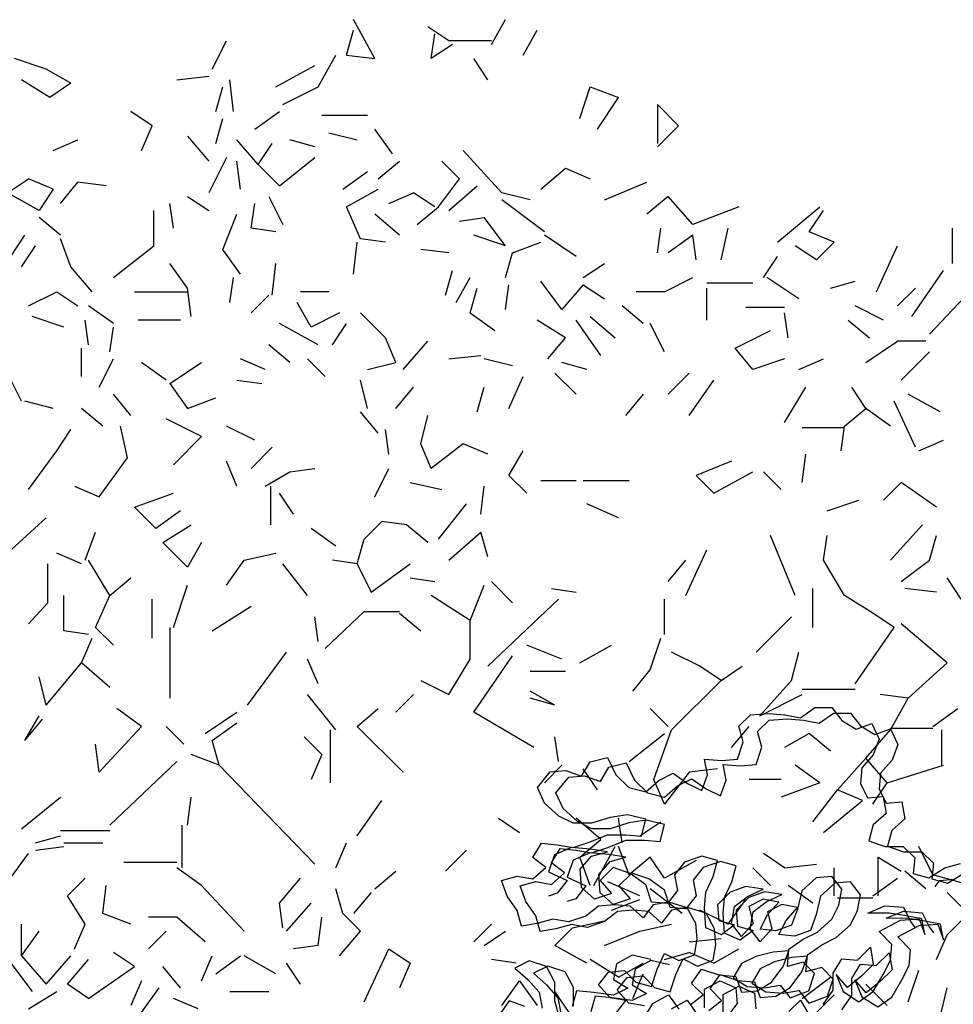
# Model space of a CAD drawing. Units: millimetres. Extents: x 192.8 to 241.3, y 112.2 to 183.8.
# Drawn here: x 203.9 to 205.2, y 137.8 to 139.1 of the extents above; entities that cross this region are included whole.
import ezdxf

# ---------------------------------------------------------------- set-up
doc = ezdxf.new("R2010")
doc.units = ezdxf.units.MM
doc.layers.add('Standard', color=7, linetype='Continuous')

msp = doc.modelspace()

# ---------------------------------------------------------------- linework, layer by layer
for points in [[(204.7196, 137.7917), (204.7326, 137.8084), (204.7122, 137.8121), (204.6974, 137.8288), (204.7104, 137.8455), (204.7308, 137.8473), (204.7456, 137.8325), (204.766, 137.8269), (204.7735, 137.8492), (204.7828, 137.8696), (204.8013, 137.8603), (204.8218, 137.8677), (204.8255, 137.8881), (204.8237, 137.9085), (204.8125, 137.9289), (204.7884, 137.9364), (204.768, 137.9327), (204.755, 137.916), (204.7383, 137.9309), (204.7179, 137.9327), (204.6974, 137.9309), (204.6807, 137.9179), (204.6584, 137.9105), (204.638, 137.9143), (204.6176, 137.9087), (204.5972, 137.905), (204.5916, 137.9254), (204.5787, 137.944), (204.5713, 137.9644), (204.5917, 137.97), (204.6121, 137.9663), (204.6288, 137.9811), (204.6121, 137.9941), (204.6233, 138.0126), (204.6437, 138.0108), (204.6641, 138.007), (204.6864, 138.0144), (204.7087, 138.0237), (204.7328, 138.0237), (204.7532, 138.0218), (204.7588, 138.0441), (204.7347, 138.0497), (204.7124, 138.046), (204.6883, 138.0386), (204.6641, 138.0386), (204.6456, 138.0479), (204.627, 138.0646), (204.6178, 138.085), (204.6345, 138.1055), (204.6549, 138.1073), (204.6753, 138.0998), (204.6865, 138.1184), (204.7088, 138.1239), (204.7199, 138.1017), (204.7366, 138.0849), (204.7588, 138.0794), (204.7756, 138.0942), (204.7941, 138.1035), (204.8127, 138.0904), (204.8312, 138.0811), (204.8387, 138.1016), (204.835, 138.122), (204.8573, 138.1201), (204.8777, 138.1219), (204.8851, 138.1442), (204.8796, 138.1646), (204.8944, 138.1795), (204.9186, 138.1813), (204.939, 138.1794), (204.9594, 138.1757), (204.978, 138.1887), (205.0003, 138.1887), (205.0132, 138.1719), (205.0318, 138.1608), (205.0522, 138.1682), (205.0615, 138.1478), (205.054, 138.1273), (205.0392, 138.1107), (205.0373, 138.0902), (205.0466, 138.0717), (205.067, 138.0735), (205.0707, 138.0512), (205.054, 138.0364), (205.0484, 138.016), (205.0688, 138.0085), (205.0929, 138.0085), (205.1078, 137.9936), (205.1059, 137.9732), (205.1263, 137.9676), (205.1467, 137.9806), (205.1671, 137.9862)], [(204.7568, 137.8014), (204.7364, 137.8051), (204.7216, 137.8218), (204.7346, 137.8385), (204.755, 137.8404), (204.7698, 137.8255), (204.7903, 137.8199), (204.7977, 137.8422), (204.807, 137.8626), (204.8256, 137.8533), (204.846, 137.8607), (204.8497, 137.8811), (204.8479, 137.9015), (204.8368, 137.922), (204.8126, 137.9294), (204.7922, 137.9257), (204.7792, 137.909), (204.7625, 137.9239), (204.7421, 137.9258), (204.7217, 137.9239), (204.705, 137.911), (204.6827, 137.9035), (204.6623, 137.9073), (204.6418, 137.9017), (204.6214, 137.898), (204.6159, 137.9185), (204.6029, 137.937), (204.5955, 137.9575), (204.6159, 137.963), (204.6363, 137.9593), (204.653, 137.9741), (204.6363, 137.9871), (204.6475, 138.0057), (204.6679, 138.0038), (204.6883, 138.0001), (204.7106, 138.0075), (204.7329, 138.0167), (204.757, 138.0167), (204.7774, 138.0148), (204.783, 138.0371), (204.7589, 138.0427), (204.7366, 138.039), (204.7125, 138.0316), (204.6884, 138.0316), (204.6698, 138.0409), (204.6513, 138.0576), (204.642, 138.0781), (204.6587, 138.0985), (204.6791, 138.1003), (204.6996, 138.0929), (204.7107, 138.1114), (204.733, 138.117), (204.7441, 138.0947), (204.7608, 138.078), (204.7831, 138.0724), (204.7998, 138.0872), (204.8184, 138.0965), (204.8369, 138.0835), (204.8555, 138.0742), (204.8629, 138.0946), (204.8592, 138.115), (204.8815, 138.1131), (204.9019, 138.115), (204.9094, 138.1372), (204.9038, 138.1577), (204.9187, 138.1725), (204.9428, 138.1743), (204.9632, 138.1725), (204.9836, 138.1687), (205.0022, 138.1817), (205.0245, 138.1817), (205.0375, 138.165), (205.056, 138.1538), (205.0764, 138.1612), (205.0857, 138.1408), (205.0783, 138.1204), (205.0634, 138.1037), (205.0615, 138.0833), (205.0708, 138.0647), (205.0912, 138.0665), (205.0949, 138.0442), (205.0782, 138.0294), (205.0726, 138.009), (205.093, 138.0016), (205.1171, 138.0015), (205.132, 137.9867), (205.1301, 137.9663), (205.1505, 137.9607), (205.1709, 137.9736)], [(204.8161, 137.8027), (204.8329, 137.8157), (204.818, 137.8306), (204.831, 137.8491), (204.8533, 137.8417), (204.8756, 137.8398), (204.883, 137.8194), (204.9034, 137.8212), (204.922, 137.8323), (204.9368, 137.8527), (204.9443, 137.8731), (204.9239, 137.8713), (204.9016, 137.8657), (204.883, 137.8565), (204.8719, 137.8379), (204.8904, 137.8268), (204.9127, 137.8249), (204.9331, 137.8286), (204.9461, 137.8119), (204.9702, 137.8211), (204.9777, 137.8434), (204.9628, 137.8583), (204.9424, 137.8527), (204.9443, 137.875), (204.9629, 137.888), (204.9814, 137.8972), (205, 137.9139), (205.0093, 137.9325), (205.013, 137.9529), (205.0001, 137.9696), (204.9796, 137.9678), (204.9611, 137.9511), (204.9555, 137.927), (204.948, 137.9065), (204.9276, 137.8991), (204.9072, 137.901), (204.9165, 137.9196), (204.9313, 137.9363), (204.9109, 137.94), (204.8924, 137.9307), (204.8979, 137.9084), (204.883, 137.8918), (204.8701, 137.9085), (204.8738, 137.9307), (204.8905, 137.9437), (204.9109, 137.953), (204.8887, 137.9567), (204.8682, 137.9493), (204.8515, 137.9326), (204.8534, 137.9122), (204.8738, 137.9066), (204.8571, 137.8936), (204.8366, 137.9029), (204.8348, 137.9289), (204.8367, 137.9493), (204.846, 137.9697), (204.8516, 137.9902), (204.8312, 137.9958), (204.8089, 137.9883), (204.7959, 137.9717), (204.7996, 137.9512), (204.7866, 137.9345), (204.7661, 137.9364), (204.7587, 137.9587), (204.7383, 137.9736), (204.7161, 137.981), (204.6993, 137.9643), (204.7142, 137.9476), (204.6919, 137.9402), (204.6752, 137.9551), (204.6734, 137.9792), (204.6882, 137.9959), (204.7087, 138.0014), (204.6864, 138.0052), (204.6622, 138.007), (204.64, 137.9978), (204.6325, 137.9755), (204.6566, 137.9644), (204.6436, 137.9477), (204.6325, 137.944)], [(204.8404, 137.7957), (204.8571, 137.8087), (204.8422, 137.8236), (204.8553, 137.8421), (204.8775, 137.8347), (204.8998, 137.8328), (204.9072, 137.8124), (204.9276, 137.8142), (204.9462, 137.8253), (204.9611, 137.8457), (204.9685, 137.8662), (204.9481, 137.8643), (204.9258, 137.8588), (204.9072, 137.8495), (204.8961, 137.831), (204.9146, 137.8198), (204.9369, 137.8179), (204.9573, 137.8216), (204.9703, 137.8049), (204.9945, 137.8142), (205.0019, 137.8364), (204.9871, 137.8513), (204.9666, 137.8457), (204.9685, 137.868), (204.9871, 137.881), (205.0057, 137.8903), (205.0242, 137.9069), (205.0335, 137.9255), (205.0373, 137.9459), (205.0243, 137.9626), (205.0039, 137.9608), (204.9853, 137.9441), (204.9797, 137.92), (204.9723, 137.8996), (204.9518, 137.8922), (204.9314, 137.894), (204.9407, 137.9126), (204.9556, 137.9293), (204.9352, 137.933), (204.9166, 137.9238), (204.9221, 137.9015), (204.9073, 137.8848), (204.8943, 137.9015), (204.898, 137.9238), (204.9147, 137.9367), (204.9352, 137.946), (204.9129, 137.9497), (204.8925, 137.9423), (204.8758, 137.9256), (204.8776, 137.9052), (204.898, 137.8996), (204.8813, 137.8867), (204.8609, 137.896), (204.859, 137.9219), (204.8609, 137.9424), (204.8702, 137.9628), (204.8758, 137.9832), (204.8554, 137.9888), (204.8331, 137.9814), (204.8201, 137.9647), (204.8238, 137.9443), (204.8108, 137.9276), (204.7904, 137.9294), (204.783, 137.9517), (204.7626, 137.9666), (204.7403, 137.974), (204.7236, 137.9573), (204.7384, 137.9406), (204.7161, 137.9332), (204.6994, 137.9481), (204.6976, 137.9722), (204.7125, 137.9889), (204.7329, 137.9945), (204.7106, 137.9982), (204.6865, 138.0001), (204.6642, 137.9908), (204.6567, 137.9685), (204.6809, 137.9574), (204.6679, 137.9407), (204.6567, 137.937)], [(205.1597, 137.9657), (205.1393, 137.9639), (205.1337, 137.9565)], [(204.989, 137.8034), (205.002, 137.8219), (205.0021, 137.8442), (205.0132, 137.8628), (205.0336, 137.8609), (205.0503, 137.8776), (205.054, 137.8553), (205.0392, 137.8405), (205.0206, 137.8256), (205.0058, 137.8423), (205.015, 137.8201), (205.0354, 137.807), (205.054, 137.82), (205.067, 137.8423), (205.0763, 137.8608), (205.0782, 137.8813), (205.0615, 137.898), (205.0894, 137.9128), (205.1135, 137.9146), (205.1209, 137.8942), (205.1172, 137.9146), (205.0968, 137.9184), (205.0745, 137.9221), (205.0467, 137.9221), (205.069, 137.9314), (205.0931, 137.9295), (205.1024, 137.9109), (205.1079, 137.9035)], [(205.0132, 137.7964), (205.0263, 137.815), (205.0263, 137.8372), (205.0374, 137.8558), (205.0578, 137.8539), (205.0746, 137.8706), (205.0783, 137.8483), (205.0634, 137.8335), (205.0448, 137.8186), (205.03, 137.8354), (205.0392, 137.8131), (205.0597, 137.8001), (205.0782, 137.813), (205.0912, 137.8353), (205.1005, 137.8539), (205.1024, 137.8743), (205.0857, 137.891), (205.1136, 137.9058), (205.1377, 137.9077), (205.1451, 137.8872), (205.1414, 137.9077), (205.121, 137.9114), (205.0987, 137.9151), (205.0709, 137.9152), (205.0932, 137.9244), (205.1173, 137.9225), (205.1266, 137.904), (205.1321, 137.8965)], [(204.7651, 137.8617), (204.7409, 137.8673), (204.7205, 137.8562), (204.7168, 137.8358), (204.7353, 137.8246), (204.7168, 137.8154), (204.6908, 137.8191), (204.6685, 137.821), (204.6629, 137.8006)], [(204.6462, 137.7876), (204.6406, 137.808), (204.6407, 137.8321), (204.6295, 137.8526), (204.6073, 137.86), (204.5887, 137.8507), (204.6054, 137.8359), (204.6202, 137.8192), (204.6239, 137.7987)], [(204.6649, 137.801), (204.6649, 137.8252), (204.6538, 137.8456), (204.6315, 137.853), (204.6129, 137.8438), (204.6296, 137.8289), (204.6445, 137.8122), (204.6482, 137.7918)], [(204.7893, 137.8548), (204.7652, 137.8603), (204.7447, 137.8492), (204.741, 137.8288), (204.7596, 137.8177), (204.741, 137.8084), (204.715, 137.8121), (204.6927, 137.814), (204.6871, 137.7936)], [(204.8347, 137.799), (204.8347, 137.8231), (204.8551, 137.8342), (204.8756, 137.8249), (204.8774, 137.8045), (204.8644, 137.7878)], [(204.8589, 137.792), (204.8589, 137.8161), (204.8794, 137.8273), (204.8998, 137.818), (204.9016, 137.7975)], [(204.7567, 137.7861), (204.7679, 137.8046), (204.7883, 137.8157), (204.8013, 137.7972)], [(204.6017, 137.8006), (204.5812, 137.8081), (204.5682, 137.7895)], [(204.7921, 137.7976), (204.8125, 137.8088), (204.8255, 137.7902)], [(204.9445, 137.7941), (204.9593, 137.809), (204.9704, 137.7904)]]:
    msp.add_lwpolyline(points)
at = {"layer": 'Standard', "linetype": 'Continuous'}
for p, q in [((204.4067, 139.0314), (204.3792, 139.0819)), ((204.5581, 139.0498), (204.5764, 139.0819)), ((204.37, 139.036), (204.3792, 139.0681)), ((204.5031, 139.0543), (204.4755, 139.0727)), ((204.5994, 139.036), (204.6177, 139.0681)), ((204.1957, 139.0176), (204.2141, 139.0543)), ((204.4801, 139.0314), (204.4847, 139.0635)), ((204.5581, 139.0543), (204.5031, 139.0543)), ((204.5076, 139.0498), (204.4801, 139.0314)), ((203.9801, 139.0176), (203.9388, 139.0314)), ((204.3333, 138.9947), (204.3563, 139.036)), ((204.37, 139.036), (204.4067, 139.0314)), ((204.5535, 139.0039), (204.5352, 139.0314)), ((204.0122, 138.9993), (203.9801, 139.0176)), ((204.2783, 138.9947), (204.3287, 139.0222)), ((203.9847, 138.9809), (203.948, 139.0039)), ((204.1498, 139.0039), (204.1911, 139.0085)), ((204.2232, 138.9626), (204.2186, 139.0039)), ((204.0122, 138.9993), (203.9847, 138.9809)), ((204.2003, 138.9626), (204.2095, 138.9947)), ((204.2875, 138.9718), (204.3333, 138.9947)), ((204.6728, 138.9534), (204.6865, 138.9947)), ((204.6865, 138.9947), (204.7232, 138.9809)), ((204.6957, 138.9397), (204.7232, 138.9809)), ((204.1177, 138.9442), (204.0902, 138.9626)), ((204.2508, 138.9397), (204.2829, 138.9626)), ((204.8012, 138.9442), (204.7737, 138.9718)), ((204.7737, 138.9718), (204.7737, 138.9213)), ((204.2003, 138.9213), (204.2095, 138.9534)), ((204.3379, 138.958), (204.3975, 138.958)), ((204.104, 138.9121), (204.1177, 138.9442)), ((204.4297, 138.9075), (204.4067, 138.9397)), ((204.7737, 138.9167), (204.8012, 138.9442)), ((203.9893, 138.9121), (204.0214, 138.9259)), ((204.1636, 138.9305), (204.1911, 138.8984)), ((204.2553, 138.8938), (204.2278, 138.9259)), ((204.3287, 138.9167), (204.2966, 138.9259)), ((204.3471, 138.9351), (204.3838, 138.9259)), ((204.2553, 138.8938), (204.2737, 138.9213)), ((204.5719, 138.8571), (204.5214, 138.9121)), ((204.2141, 138.903), (204.1911, 138.8571)), ((204.2324, 138.8617), (204.2278, 138.8984)), ((204.2829, 138.8663), (204.3287, 138.903)), ((204.4113, 138.8754), (204.4388, 138.8984)), ((204.5168, 138.8754), (204.4939, 138.8984)), ((204.2553, 138.8938), (204.2829, 138.8663)), ((204.6223, 138.8617), (204.6544, 138.8892)), ((204.6544, 138.8892), (204.6865, 138.8754)), ((203.9297, 138.8571), (203.9572, 138.8754)), ((203.9893, 138.8617), (203.9572, 138.8754)), ((204.3654, 138.8617), (204.3975, 138.8846)), ((204.4893, 138.8387), (204.5168, 138.8754)), ((203.9893, 138.8617), (203.9709, 138.8342)), ((203.9985, 138.8433), (204.0214, 138.8709)), ((204.0581, 138.8663), (204.0214, 138.8709)), ((204.37, 138.8387), (204.4113, 138.8617)), ((204.5031, 138.8342), (204.5397, 138.8663)), ((204.7049, 138.8479), (204.7599, 138.8709)), ((203.9709, 138.8342), (203.9297, 138.8571)), ((204.1636, 138.8525), (204.1911, 138.8342)), ((204.2691, 138.8525), (204.2875, 138.8158)), ((204.4251, 138.8433), (204.4572, 138.8571)), ((204.4847, 138.8387), (204.4572, 138.8571)), ((204.6086, 138.8479), (204.5719, 138.8571)), ((204.6269, 138.8066), (204.5719, 138.8479)), ((204.7875, 138.8525), (204.7599, 138.8296)), ((204.8196, 138.8158), (204.7875, 138.8525)), ((204.12, 138.7883), (204.12, 138.8342)), ((204.1453, 138.8112), (204.1407, 138.8433)), ((204.2462, 138.8112), (204.2508, 138.8433)), ((204.3884, 138.7975), (204.37, 138.8387)), ((204.4618, 138.8158), (204.4893, 138.8387)), ((204.8792, 138.8387), (204.8196, 138.8158)), ((204.9297, 138.7929), (204.9847, 138.8387)), ((204.9709, 138.8066), (204.9893, 138.8342)), ((203.9985, 138.802), (203.9709, 138.825)), ((204.2095, 138.7837), (204.2278, 138.8296)), ((204.4388, 138.802), (204.4067, 138.8296)), ((204.5168, 138.8204), (204.5489, 138.825)), ((204.5764, 138.7883), (204.5489, 138.825)), ((204.2783, 138.8066), (204.2462, 138.8112)), ((204.7737, 138.7791), (204.7783, 138.8112)), ((204.8563, 138.7699), (204.8654, 138.8112)), ((205.1567, 138.7653), (205.1567, 138.8112)), ((203.9342, 138.7745), (203.9526, 138.802)), ((204.0122, 138.7608), (203.9985, 138.7975)), ((204.4205, 138.7929), (204.3884, 138.7975)), ((204.5764, 138.7883), (204.5352, 138.802)), ((204.6682, 138.7745), (204.6269, 138.802)), ((204.8196, 138.802), (204.7875, 138.7791)), ((204.8242, 138.7699), (204.8196, 138.802)), ((205.0031, 138.7929), (204.9709, 138.8066)), ((203.948, 138.7608), (203.9664, 138.7883)), ((204.0673, 138.747), (204.12, 138.7883)), ((204.2324, 138.7516), (204.2095, 138.7837)), ((204.3792, 138.7516), (204.3838, 138.7929)), ((204.5031, 138.7791), (204.4664, 138.7837)), ((204.5856, 138.7791), (204.6223, 138.7929)), ((204.9801, 138.7699), (204.9526, 138.7883)), ((204.9801, 138.7699), (205.0031, 138.7929)), ((205.0581, 138.7286), (205.0856, 138.7883)), ((204.5764, 138.747), (204.5856, 138.7791)), ((204.9113, 138.747), (204.9297, 138.7745)), ((204.0397, 138.7286), (204.0122, 138.7608)), ((204.1636, 138.7332), (204.1407, 138.7653)), ((204.2737, 138.7241), (204.2783, 138.7653)), ((204.6774, 138.747), (204.7049, 138.7653)), ((204.2186, 138.7149), (204.2232, 138.747)), ((204.4985, 138.7241), (204.5076, 138.7562)), ((204.5122, 138.7149), (204.5306, 138.747)), ((204.7829, 138.7286), (204.8196, 138.747)), ((204.9572, 138.7195), (204.9159, 138.747)), ((205.104, 138.6965), (205.1453, 138.7562)), ((205.1269, 138.6736), (205.2003, 138.7516)), ((204.1682, 138.6965), (204.1636, 138.7332)), ((204.5306, 138.7011), (204.5397, 138.7332)), ((204.5764, 138.7057), (204.581, 138.7378)), ((204.6498, 138.7057), (204.6223, 138.7424)), ((204.6774, 138.7378), (204.6498, 138.7057)), ((204.6774, 138.7378), (204.7049, 138.7195)), ((204.8379, 138.7401), (204.8975, 138.7401)), ((204.8379, 138.6919), (204.8379, 138.7332)), ((204.9985, 138.7332), (205.0306, 138.7424)), ((205.0856, 138.7103), (205.1086, 138.7332)), ((203.9572, 138.7103), (203.9939, 138.7286)), ((203.9939, 138.7286), (204.0214, 138.7103)), ((204.0948, 138.7286), (204.1636, 138.7286)), ((204.2462, 138.7011), (204.2691, 138.7241)), ((204.3471, 138.7286), (204.3104, 138.7286)), ((204.7829, 138.7286), (204.7462, 138.7286)), ((204.0673, 138.6874), (204.0352, 138.7103)), ((204.3241, 138.6828), (204.3058, 138.7149)), ((204.7553, 138.6874), (204.7278, 138.7103)), ((204.9388, 138.708), (204.8884, 138.708)), ((205.0673, 138.6919), (205.0306, 138.7103)), ((204.0031, 138.6828), (203.9618, 138.6965)), ((204.3608, 138.7011), (204.3241, 138.6828)), ((204.4205, 138.669), (204.3884, 138.7011)), ((204.5306, 138.7011), (204.5627, 138.6782)), ((204.6865, 138.6965), (204.7187, 138.669)), ((204.9434, 138.669), (204.9388, 138.7011)), ((204.0352, 138.6598), (204.0306, 138.6919)), ((204.0627, 138.6507), (204.0673, 138.6828)), ((204.1544, 138.6919), (204.0994, 138.6919)), ((204.3333, 138.6598), (204.2829, 138.6874)), ((204.3517, 138.6598), (204.37, 138.6874)), ((204.6544, 138.669), (204.6177, 138.6919)), ((204.7003, 138.6461), (204.6682, 138.6919)), ((204.7829, 138.6507), (204.7645, 138.6874)), ((205.0214, 138.6919), (205.0489, 138.669)), ((204.4342, 138.6369), (204.4205, 138.669)), ((204.6315, 138.6415), (204.6544, 138.669)), ((204.8746, 138.6553), (204.9205, 138.6782)), ((204.026, 138.6186), (204.026, 138.6553)), ((204.2966, 138.6369), (204.2691, 138.6598)), ((204.4434, 138.6277), (204.4755, 138.6644)), ((204.8975, 138.6277), (204.8746, 138.6553)), ((205.0443, 138.6369), (205.0856, 138.6644)), ((205.1223, 138.6644), (205.0856, 138.6644)), ((204.5031, 138.6415), (204.5443, 138.6461)), ((205.0902, 138.614), (205.1269, 138.6507)), ((204.0489, 138.6048), (204.0673, 138.6415)), ((204.1361, 138.614), (204.104, 138.6369)), ((204.1407, 138.6094), (204.1819, 138.6369)), ((204.2645, 138.6277), (204.2324, 138.6415)), ((204.3425, 138.6186), (204.3196, 138.6415)), ((204.3975, 138.6277), (204.4342, 138.6369)), ((204.5856, 138.6323), (204.5489, 138.6415)), ((204.6819, 138.6277), (204.6498, 138.6369)), ((204.9388, 138.6415), (204.8975, 138.6277)), ((204.9572, 138.6277), (204.9893, 138.6415)), ((203.948, 138.5864), (203.9297, 138.6231)), ((204.581, 138.5773), (204.5994, 138.6186)), ((204.6682, 138.5956), (204.6407, 138.6231)), ((204.7875, 138.5956), (204.815, 138.6231)), ((204.1407, 138.6094), (204.1636, 138.5773)), ((204.2278, 138.614), (204.2599, 138.6094)), ((204.3975, 138.5773), (204.3884, 138.614)), ((204.4342, 138.5773), (204.4572, 138.6048)), ((204.5397, 138.5727), (204.5489, 138.6048)), ((204.815, 138.5681), (204.8471, 138.614)), ((204.9388, 138.5589), (204.9664, 138.6048)), ((205.0443, 138.5773), (205.026, 138.6048)), ((204.0902, 138.5681), (204.0673, 138.5956)), ((204.7553, 138.5956), (204.7324, 138.5681)), ((205.1407, 138.5727), (205.0994, 138.5956)), ((203.9893, 138.5773), (203.9526, 138.5864)), ((204.1636, 138.5773), (204.2003, 138.591)), ((205.1086, 138.5268), (205.081, 138.5864)), ((204.0535, 138.5543), (204.026, 138.5773)), ((204.4113, 138.5452), (204.3884, 138.5727)), ((204.4664, 138.5314), (204.4755, 138.5681)), ((205.0168, 138.5543), (205.0443, 138.5773)), ((205.0764, 138.5543), (205.0443, 138.5773)), ((204.0856, 138.5131), (204.0764, 138.5543)), ((204.1819, 138.5406), (204.1361, 138.5635)), ((204.2508, 138.536), (204.2141, 138.5543)), ((205.0122, 138.5222), (205.0168, 138.5543)), ((203.9939, 138.5222), (204.0122, 138.5497)), ((204.1453, 138.5039), (204.1819, 138.5406)), ((204.4251, 138.5176), (204.4205, 138.5497)), ((205.0168, 138.552), (204.9618, 138.552)), ((204.4801, 138.4993), (204.4664, 138.5314)), ((204.5214, 138.5314), (204.4801, 138.4993)), ((204.5535, 138.5176), (204.5214, 138.5314)), ((205.1131, 138.5222), (205.1453, 138.536)), ((203.9572, 138.4718), (203.9939, 138.5222)), ((204.2462, 138.4993), (204.2737, 138.5268)), ((204.581, 138.4901), (204.5994, 138.5222)), ((204.9618, 138.4809), (204.9664, 138.5176)), ((204.0489, 138.4626), (204.0856, 138.5131)), ((204.2278, 138.4764), (204.2141, 138.5085)), ((204.87, 138.5085), (204.8242, 138.4901)), ((204.2645, 138.4764), (204.2966, 138.4947)), ((204.2966, 138.4947), (204.3287, 138.4993)), ((204.4067, 138.4626), (204.4251, 138.4993)), ((204.604, 138.4672), (204.581, 138.4901)), ((204.8242, 138.4901), (204.8471, 138.4672)), ((204.8471, 138.4672), (204.8975, 138.4947)), ((204.9342, 138.4718), (204.9113, 138.4947)), ((204.0168, 138.4764), (204.0489, 138.4626)), ((204.2714, 138.4764), (204.2714, 138.4259)), ((204.4526, 138.4809), (204.4939, 138.4718)), ((204.5443, 138.4397), (204.5489, 138.4764)), ((204.6682, 138.4832), (204.6223, 138.4832)), ((204.737, 138.4832), (204.6774, 138.4832)), ((205.0902, 138.4809), (205.0673, 138.458)), ((205.1361, 138.4488), (205.0902, 138.4809)), ((204.0948, 138.4488), (204.1453, 138.4672)), ((204.3012, 138.4397), (204.2829, 138.4672)), ((204.4893, 138.4075), (204.526, 138.4534)), ((204.7232, 138.4351), (204.6819, 138.4534)), ((204.9939, 138.4442), (205.0352, 138.458)), ((204.1223, 138.4213), (204.0948, 138.4488)), ((204.1544, 138.4442), (204.1223, 138.4213)), ((203.9297, 138.3892), (203.9801, 138.4351)), ((204.1315, 138.403), (204.1682, 138.4259)), ((204.393, 138.4075), (204.4159, 138.4305)), ((204.448, 138.4259), (204.4159, 138.4305)), ((204.4755, 138.403), (204.448, 138.4259)), ((205.0764, 138.38), (205.1177, 138.4259)), ((204.0306, 138.38), (204.0443, 138.4167)), ((204.3563, 138.3984), (204.3241, 138.4213)), ((204.5031, 138.38), (204.5443, 138.4167)), ((204.5535, 138.3846), (204.5443, 138.4167)), ((204.9526, 138.3342), (204.9205, 138.4121)), ((204.9893, 138.38), (204.9939, 138.4121)), ((205.1269, 138.38), (205.1361, 138.4121)), ((204.1636, 138.3709), (204.1315, 138.403)), ((204.1819, 138.403), (204.1636, 138.3709)), ((204.3838, 138.3754), (204.393, 138.4075)), ((204.026, 138.3754), (203.9939, 138.3892)), ((204.237, 138.38), (204.2783, 138.3892)), ((204.8104, 138.3342), (204.8379, 138.3938)), ((203.9824, 138.325), (203.9824, 138.3754)), ((204.0627, 138.3342), (204.0352, 138.38)), ((204.2141, 138.3479), (204.237, 138.38)), ((204.3196, 138.3342), (204.2875, 138.3754)), ((204.3838, 138.3754), (204.3517, 138.38)), ((204.3838, 138.3754), (204.4021, 138.3387)), ((204.4021, 138.3387), (204.4526, 138.3754)), ((204.7875, 138.3525), (204.8104, 138.38)), ((205.0168, 138.3342), (204.9893, 138.38)), ((205.0902, 138.3525), (205.1269, 138.38)), ((204.0627, 138.3342), (204.0902, 138.3571)), ((204.4526, 138.3571), (204.4847, 138.3525)), ((204.5856, 138.325), (204.5581, 138.3525)), ((205.1682, 138.3296), (205.1498, 138.3571)), ((204.1453, 138.2929), (204.1636, 138.3479)), ((204.5306, 138.302), (204.5489, 138.3479)), ((204.6361, 138.3433), (204.6682, 138.3387)), ((204.9755, 138.2929), (204.9755, 138.3433)), ((205.1361, 138.3387), (205.0948, 138.3433)), ((203.9572, 138.2975), (203.9824, 138.325)), ((204.0031, 138.2883), (204.0031, 138.3342)), ((204.0443, 138.2929), (204.0627, 138.3342)), ((204.1177, 138.2791), (204.1177, 138.3296)), ((204.5306, 138.302), (204.4801, 138.3342)), ((204.5535, 138.2424), (204.6453, 138.3296)), ((204.7829, 138.2837), (204.7829, 138.3296)), ((205.0535, 138.3112), (205.0168, 138.3342)), ((204.1957, 138.2883), (204.2462, 138.3204)), ((204.3425, 138.2653), (204.393, 138.3135)), ((204.393, 138.3135), (204.4388, 138.3135)), ((204.4388, 138.3112), (204.4664, 138.2883)), ((205.081, 138.2929), (205.0535, 138.3112)), ((204.3333, 138.2745), (204.3287, 138.3066)), ((204.5306, 138.2516), (204.5306, 138.302)), ((204.9021, 138.2608), (204.948, 138.3066)), ((205.1498, 138.247), (205.0902, 138.2975)), ((204.0352, 138.2837), (204.0031, 138.2883)), ((204.0673, 138.2699), (204.0443, 138.2929)), ((204.1407, 138.2929), (204.1407, 138.2011)), ((205.0306, 138.2195), (205.081, 138.2929)), ((204.026, 138.247), (204.0397, 138.2791)), ((204.7645, 138.2378), (204.7783, 138.2791)), ((204.2416, 138.1919), (204.292, 138.2608)), ((204.6498, 138.2516), (204.604, 138.2699)), ((204.6728, 138.247), (204.7141, 138.2699)), ((204.8287, 138.2424), (204.792, 138.2608)), ((204.948, 138.2241), (204.9572, 138.2608)), ((203.9801, 138.1919), (204.026, 138.247)), ((204.0627, 138.2149), (204.026, 138.247)), ((204.3333, 138.2195), (204.3196, 138.2516)), ((204.5031, 138.2057), (204.5306, 138.2516)), ((204.5352, 138.1828), (204.5856, 138.2562)), ((205.0994, 138.2011), (205.1498, 138.247)), ((204.6544, 138.2355), (204.6086, 138.2355)), ((204.7416, 138.2103), (204.7645, 138.2378)), ((204.8563, 138.2241), (204.8287, 138.2424)), ((204.8563, 138.2241), (204.8838, 138.2424)), ((203.9801, 138.1919), (203.9709, 138.2286)), ((204.4664, 138.2241), (204.5031, 138.2057)), ((204.792, 138.1598), (204.8563, 138.2241)), ((204.9067, 138.1782), (204.948, 138.2241)), ((204.6407, 138.1919), (204.6086, 138.2103)), ((204.9618, 138.2126), (205.0306, 138.2126)), ((204.3563, 138.1598), (204.3196, 138.2057)), ((204.4342, 138.1828), (204.4572, 138.2057)), ((204.6407, 138.1919), (204.6086, 138.2011)), ((204.9067, 138.1782), (204.9618, 138.2057)), ((205.0994, 138.2011), (205.0627, 138.2057)), ((205.0764, 138.1598), (205.0994, 138.2011)), ((204.104, 138.1644), (204.0719, 138.1874)), ((204.1865, 138.1553), (204.2278, 138.1828)), ((204.3838, 138.1644), (204.4113, 138.1874)), ((204.6131, 138.1369), (204.5352, 138.1828)), ((204.7875, 138.1644), (204.7645, 138.1874)), ((205.1315, 138.1644), (205.1636, 138.1874)), ((203.9526, 138.1461), (203.9709, 138.1782)), ((203.9526, 138.1461), (203.9755, 138.1736)), ((204.0489, 138.1048), (204.104, 138.1644)), ((204.159, 138.1415), (204.1361, 138.1644)), ((204.1957, 138.1461), (204.2278, 138.169)), ((204.3494, 138.091), (204.3494, 138.1598)), ((204.4434, 138.1048), (204.3838, 138.1644)), ((204.7691, 138.0956), (204.792, 138.1598)), ((204.87, 138.1369), (204.893, 138.1644)), ((205.0443, 138.1231), (205.0764, 138.1598)), ((205.0764, 138.1621), (205.1315, 138.1621)), ((205.143, 138.114), (205.143, 138.1598)), ((204.2049, 138.114), (204.1957, 138.1461)), ((204.315, 138.1507), (204.3379, 138.1277)), ((204.6453, 138.1186), (204.6407, 138.1507)), ((204.737, 138.1186), (204.7829, 138.1553)), ((204.9709, 138.1553), (204.9388, 138.1369)), ((204.9985, 138.1323), (204.9709, 138.1553)), ((204.0489, 138.1048), (204.0443, 138.1415)), ((204.0627, 138.036), (204.1498, 138.1186)), ((204.2049, 138.114), (204.1682, 138.1277)), ((204.3379, 138.1277), (204.3241, 138.0956)), ((205.0076, 138.0819), (205.0443, 138.1231)), ((205.0719, 138.091), (205.0443, 138.1231)), ((204.3287, 137.9855), (204.2049, 138.114)), ((204.6498, 138.114), (204.6269, 138.091)), ((204.6957, 138.0819), (204.6774, 138.1094)), ((204.8517, 138.1094), (204.815, 138.1048)), ((204.9847, 138.091), (204.9526, 138.114)), ((205.0719, 138.091), (205.1453, 138.114)), ((204.7829, 138.0635), (204.7691, 138.0956)), ((204.815, 138.1048), (204.7829, 138.0635)), ((204.9342, 138.0956), (204.893, 138.0956)), ((204.9847, 138.091), (204.9342, 138.0727)), ((204.9755, 138.0406), (205.0076, 138.0819)), ((205.0398, 138.0681), (205.0076, 138.0819)), ((205.0535, 138.0635), (205.0719, 138.091)), ((203.948, 138.0314), (203.9985, 138.0727)), ((204.1636, 138.036), (204.1682, 138.0727)), ((204.3838, 138.0222), (204.4159, 138.0681)), ((204.9893, 138.0268), (205.0398, 138.0681)), ((204.5673, 138.0452), (204.5948, 138.0268)), ((204.7003, 138.0176), (204.6682, 138.0452)), ((204.7278, 138.013), (204.7232, 138.0452)), ((203.9985, 138.0291), (204.0627, 138.0291)), ((204.1567, 137.9809), (204.1567, 138.036)), ((204.7508, 138.0222), (204.7783, 138.0406)), ((203.9664, 138.013), (203.9985, 138.0222)), ((204.6728, 137.9947), (204.7003, 138.0176)), ((203.9664, 138.0039), (204.0031, 138.0085)), ((204.0031, 138.013), (204.0535, 138.013)), ((204.3563, 137.9809), (204.37, 138.013)), ((204.4985, 137.9764), (204.526, 138.0039)), ((204.6911, 137.958), (204.7187, 138.0085)), ((204.737, 137.9718), (204.7232, 138.0085)), ((205.1315, 137.9718), (205.1131, 138.0085)), ((203.893, 137.9121), (203.9572, 137.9993)), ((204.6865, 137.958), (204.6728, 137.9947)), ((204.7645, 137.9947), (204.737, 137.9718)), ((204.7829, 137.9672), (204.7645, 137.9947)), ((204.9388, 137.9809), (204.9113, 137.9993)), ((205.0604, 137.9442), (205.0604, 137.9947)), ((205.0604, 137.9947), (205.0902, 137.9764)), ((204.1498, 137.9878), (204.081, 137.9878)), ((204.1819, 137.958), (204.1498, 137.9809)), ((204.8242, 137.9901), (204.7829, 137.9672)), ((204.9205, 137.958), (204.8975, 137.9809)), ((204.9388, 137.9809), (204.9801, 137.9855)), ((205.0031, 137.9442), (205.0031, 137.9809)), ((204.0076, 137.9442), (204.0306, 137.9672)), ((204.2829, 137.9351), (204.3104, 137.9672)), ((204.4067, 137.9534), (204.4342, 137.9764)), ((205.0535, 137.9442), (205.0856, 137.9672)), ((205.1223, 137.9534), (205.0948, 137.9764)), ((205.1957, 137.9534), (205.1315, 137.9718)), ((204.0535, 137.9213), (204.0581, 137.958)), ((204.237, 137.8984), (204.1819, 137.958)), ((204.3654, 137.9213), (204.3563, 137.9534)), ((204.7508, 137.9442), (204.7095, 137.9626)), ((204.8058, 137.9213), (204.7645, 137.9534)), ((204.9755, 137.9351), (204.9434, 137.958)), ((204.0306, 137.9075), (204.0076, 137.9442)), ((204.4021, 137.9488), (204.3792, 137.9213)), ((204.7141, 137.9259), (204.7508, 137.9397)), ((204.8654, 137.9075), (204.8884, 137.9397)), ((205.0076, 137.9419), (205.0535, 137.9419)), ((205.1728, 137.9259), (205.1498, 137.9488)), ((204.2875, 137.903), (204.2829, 137.9351)), ((204.292, 137.8984), (204.3241, 137.9351)), ((204.0902, 137.9075), (204.0535, 137.9213)), ((204.1498, 137.9167), (204.1131, 137.9167)), ((204.1865, 137.8846), (204.1498, 137.9167)), ((204.3333, 137.88), (204.3379, 137.9167)), ((204.3884, 137.8984), (204.3654, 137.9213)), ((204.8654, 137.9075), (204.8287, 137.9259)), ((205.1498, 137.8938), (205.1728, 137.9167)), ((203.948, 137.8663), (203.948, 137.9075)), ((204.0168, 137.8754), (204.0306, 137.9075)), ((204.5352, 137.8846), (204.5581, 137.9075)), ((204.6407, 137.88), (204.6636, 137.903)), ((204.6636, 137.903), (204.7049, 137.9121)), ((204.7508, 137.8984), (204.792, 137.9075)), ((203.948, 137.8663), (203.9709, 137.8984)), ((204.1131, 137.8754), (204.1361, 137.8984)), ((204.3608, 137.8663), (204.3884, 137.8984)), ((204.5489, 137.88), (204.5764, 137.8984)), ((204.7049, 137.88), (204.7508, 137.8984)), ((204.815, 137.8846), (204.8563, 137.8892)), ((205.1361, 137.8617), (205.1498, 137.8938)), ((204.3333, 137.88), (204.3012, 137.8754)), ((204.393, 137.8066), (204.4251, 137.8754)), ((204.4251, 137.8754), (204.4526, 137.8571)), ((204.6819, 137.8571), (204.6407, 137.88)), ((204.8471, 137.8571), (204.8792, 137.8754)), ((203.948, 137.8663), (203.9801, 137.8296)), ((203.9801, 137.8296), (204.0122, 137.8663)), ((204.0948, 137.8525), (204.0673, 137.8708)), ((204.1819, 137.8341), (204.1957, 137.8663)), ((204.2003, 137.8433), (204.2324, 137.8663)), ((204.2783, 137.8433), (204.237, 137.8663)), ((204.7829, 137.8617), (204.815, 137.8708)), ((204.8471, 137.8571), (204.815, 137.8708)), ((203.9342, 137.8571), (203.9618, 137.8204)), ((204.0076, 137.8296), (204.0352, 137.8617)), ((204.0352, 137.8112), (204.0948, 137.8525)), ((204.1544, 137.825), (204.1315, 137.8525)), ((204.3104, 137.8296), (204.292, 137.8571)), ((204.4526, 137.8571), (204.4388, 137.825)), ((204.5902, 137.8571), (204.5581, 137.8617)), ((204.7232, 137.8387), (204.6865, 137.8617)), ((204.7232, 137.8387), (204.7553, 137.8571)), ((204.7416, 137.8112), (204.7553, 137.8433)), ((204.9618, 137.8112), (204.9985, 137.8387)), ((205.0994, 137.8066), (205.1131, 137.8479)), ((204.0352, 137.8112), (204.0076, 137.8296)), ((204.104, 137.8341), (204.0902, 137.802)), ((204.104, 137.7929), (204.1269, 137.825)), ((204.5719, 137.802), (204.5948, 137.8341)), ((204.5948, 137.8341), (204.6177, 137.802)), ((205.0719, 137.802), (205.0443, 137.8296)), ((205.1315, 137.747), (205.1498, 137.825)), ((203.9572, 137.7975), (203.9939, 137.8204)), ((204.2186, 137.8204), (204.2691, 137.8204)), ((204.659, 137.7929), (204.6407, 137.8204)), ((204.9801, 137.7929), (205.0031, 137.8158)), ((204.1774, 137.7975), (204.1453, 137.8112))]:
    msp.add_line(p, q, dxfattribs=at)

doc.saveas('drawing.dxf')
